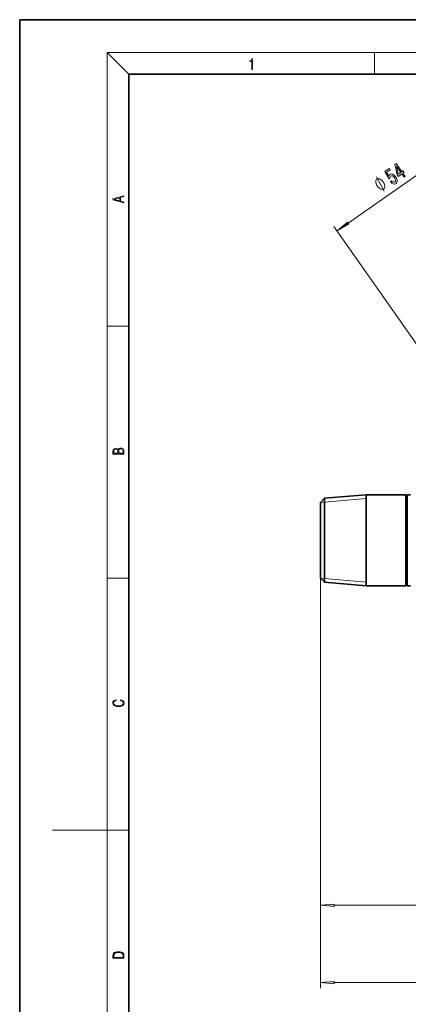
# Model space of a CAD drawing. Extents: x 0 to 210, y 0 to 297.
# Drawn here: x 0 to 71, y 117 to 297 of the extents above; entities that cross this region are included whole.
import ezdxf

# ---------------------------------------------------------------- set-up
doc = ezdxf.new("R2010")
doc.units = 0

msp = doc.modelspace()

# ---------------------------------------------------------------- linework, layer by layer
at = {"color": 7, "lineweight": 35}
for p, q in [((210, 297), (0, 297)), ((0, 297), (0, 0)), ((200, 287), (20, 287)), ((20, 287), (20, 10)), ((55.853363, 209.290573), (63.503361, 209.950851)), ((63.503361, 208.928665), (63.503361, 209.950851)), ((63.503361, 209.950851), (70.737892, 209.950851)), ((70.737892, 208.928665), (70.737892, 209.950851)), ((70.853363, 209.750839), (70.737892, 209.950851)), ((70.853363, 209.750839), (70.968834, 209.950851)), ((70.853363, 208.753143), (70.853363, 209.750839)), ((70.968834, 208.928665), (70.968834, 209.950851)), ((70.968834, 209.950851), (71.603363, 209.950851)), ((55.103363, 208.540573), (55.853363, 209.290573)), ((55.103363, 207.69104), (55.103363, 208.540573)), ((55.103363, 194.661118), (55.103363, 207.69104)), ((55.853363, 208.349213), (55.853363, 209.290573)), ((55.853363, 193.911118), (55.853363, 208.349213)), ((63.503361, 193.250839), (63.503361, 208.928665)), ((70.737892, 193.250839), (70.737892, 208.928665)), ((70.853363, 193.450851), (70.853363, 208.753143)), ((70.968834, 193.250839), (70.968834, 208.928665)), ((55.103363, 194.661118), (55.853363, 193.911118)), ((55.853363, 193.911118), (63.503361, 193.250839)), ((63.503361, 193.250839), (70.737892, 193.250839)), ((70.853363, 193.450851), (70.737892, 193.250839)), ((70.853363, 193.450851), (70.968834, 193.250839)), ((70.968834, 193.250839), (71.603363, 193.250839))]:
    msp.add_line(p, q, dxfattribs=at)
at = {"color": 7, "lineweight": 13}
for p, q in [((20, 287), (16, 291)), ((16, 291), (204, 291)), ((16, 291), (16, 6)), ((65, 287), (65, 291)), ((60.191269, 259.712524), (78.31012, 272.399475)), ((88.897247, 214.374084), (57.577606, 259.10318)), ((16, 240.833328), (20, 240.833328)), ((55.103363, 208.540573), (63.503361, 209.265579)), ((16, 194.666672), (20, 194.666672)), ((55.103363, 194.661118), (63.503361, 193.936111)), ((55.103363, 194.661118), (55.103363, 133.711517)), ((55.103363, 194.661118), (55.103363, 119.531891)), ((16, 148.5), (6, 148.5)), ((16, 148.5), (20, 148.5)), ((57.593849, 134.711517), (96.362885, 134.711517)), ((57.593849, 120.531891), (155.112885, 120.531891))]:
    msp.add_line(p, q, dxfattribs=at)
for points in [[(42.503281, 287.874939), (42.640968, 287.874939), (42.640968, 289.819305), (42.51997, 289.819305), (42.488674, 289.644073), (42.41983, 289.524445), (42.305088, 289.454926), (42.150707, 289.435425), (42.142361, 289.435425), (42.142361, 289.315826), (42.163223, 289.315826), (42.367672, 289.340851), (42.503281, 289.424316)], [(67.950714, 267.321686), (68.200768, 267.064026), (68.463554, 266.910309), (68.715706, 266.875793), (68.948364, 266.959534), (69.118317, 267.173523), (69.164665, 267.464569), (69.077499, 267.815125), (68.869926, 268.19751), (68.603218, 268.501526), (68.320236, 268.688599), (68.044357, 268.743469), (67.796127, 268.659363), (67.666534, 268.50531), (67.625122, 268.302155), (67.220963, 269.005981), (67.866837, 269.458221), (67.663528, 269.748596), (66.875298, 269.196655), (67.670876, 267.811768), (67.840843, 267.930786), (67.847542, 268.183472), (67.962608, 268.35376), (68.125854, 268.410034), (68.309303, 268.369598), (68.496658, 268.242218), (68.676231, 268.035492), (68.809067, 267.796051), (68.862579, 267.574951), (68.835327, 267.392273), (68.728752, 267.259583), (68.598793, 267.205536), (68.454659, 267.225983), (68.301659, 267.308838), (68.1483, 267.460022)], [(70.445129, 268.113129), (70.636345, 268.247009), (70.209885, 268.856079), (70.420212, 269.003357), (70.221863, 269.286621), (70.01152, 269.139343), (68.952805, 270.651367), (68.759468, 270.515991), (69.152473, 268.580048), (69.370667, 268.268433), (70.018661, 268.722168)], [(69.350769, 268.676697), (69.04921, 270.106689), (69.820312, 269.005463)], [(66.607376, 267.25708), (66.550018, 267.338989), (66.410721, 267.485596), (66.30011, 267.591248), (66.218185, 267.655975), (66.082993, 267.744446), (65.923233, 267.815674), (65.792152, 267.845978), (65.714325, 267.852539), (65.611923, 267.841858), (65.484947, 267.813995), (65.435799, 267.779572), (65.38665, 267.745148), (65.317032, 267.635376), (65.271988, 267.542786), (65.251511, 267.467407), (65.235146, 267.333862), (65.247459, 267.159393), (65.284348, 267.002106), (65.317131, 266.902954), (65.378593, 266.762878), (65.468735, 266.581848), (65.526093, 266.499939), (65.58345, 266.41803), (65.72274, 266.271393), (65.833344, 266.165741), (65.915283, 266.101013), (66.050461, 266.012573), (66.21022, 265.941315), (66.341309, 265.911011), (66.419136, 265.90448), (66.521538, 265.915161), (66.648514, 265.943024), (66.697662, 265.977417), (66.746811, 266.011841), (66.816437, 266.121643), (66.861481, 266.214233), (66.88195, 266.289581), (66.898315, 266.423126), (66.886002, 266.597626), (66.849113, 266.754913), (66.81633, 266.854034), (66.754868, 266.99411), (66.664734, 267.17514)], [(19.092789, 263.42276), (19.092789, 263.566711), (18.480827, 263.737793), (18.480827, 264.413727), (19.092789, 264.582703), (19.092789, 264.726654), (17.092789, 264.157104), (17.092789, 263.99231)], [(18.316711, 263.783691), (17.287504, 264.073669), (18.316711, 264.365753)], [(60.066292, 259.890991), (58.15118, 258.284027), (60.316246, 259.534027)], [(19.092787, 217.408386), (19.092787, 217.823547), (19.087223, 218.092667), (19.048281, 218.255386), (18.973177, 218.353439), (18.859129, 218.428558), (18.720047, 218.474442), (18.553148, 218.491135), (18.366779, 218.470276), (18.213789, 218.411865), (18.102522, 218.320068), (18.035763, 218.199066), (17.966223, 218.292953), (17.866083, 218.363876), (17.746473, 218.405609), (17.604609, 218.422287), (17.351479, 218.374313), (17.173454, 218.240784), (17.109476, 218.094757), (17.092787, 217.904907), (17.092787, 217.408386)], [(18.928671, 217.546082), (18.138683, 217.546082), (18.138683, 217.961243), (18.1665, 218.128128), (18.241604, 218.251221), (18.36956, 218.324234), (18.544804, 218.349274), (18.733955, 218.324234), (18.850784, 218.251221), (18.91198, 218.128128), (18.928669, 217.950806)], [(17.256905, 217.879868), (17.273594, 218.055115), (17.329226, 218.180283), (17.440493, 218.255386), (17.615736, 218.280426), (17.796541, 218.253311), (17.905025, 218.178207), (17.960659, 218.048859), (17.974567, 217.867355), (17.974567, 217.546082), (17.256905, 217.546082)], [(18.4391, 172.234772), (18.669977, 172.193054), (18.84244, 172.099167), (18.948141, 171.959396), (18.984303, 171.779984), (18.925888, 171.563004), (18.753426, 171.400284), (18.4697, 171.295975), (18.085833, 171.260513), (17.707529, 171.295975), (17.432148, 171.398193), (17.262466, 171.558838), (17.204052, 171.775803), (17.237432, 171.946884), (17.332008, 172.082489), (17.482216, 172.176361), (17.676931, 172.220169), (17.676931, 172.355774), (17.415457, 172.30571), (17.215179, 172.186798), (17.087223, 172.007385), (17.039936, 171.775803), (17.112259, 171.504593), (17.198488, 171.391937), (17.3181, 171.295975), (17.646334, 171.164536), (17.854956, 171.129074), (18.088614, 171.118637), (18.327835, 171.129074), (18.536459, 171.164536), (18.870256, 171.293884), (19.078878, 171.500427), (19.14842, 171.771637), (19.098351, 172.011551), (18.962049, 172.195145), (18.739519, 172.316147), (18.4391, 172.370377)], [(57.593849, 134.929413), (55.103363, 134.711517), (57.593849, 134.493622)], [(17.092787, 125.368179), (17.092787, 125.01561), (19.092787, 125.01561), (19.092787, 125.42868), (19.078878, 125.683205), (19.006556, 125.87722), (18.867474, 126.010742), (18.667196, 126.110878), (18.408503, 126.171379), (18.088614, 126.192245), (17.790979, 126.171379), (17.543413, 126.117134), (17.345917, 126.027428), (17.201271, 125.908516), (17.109476, 125.71032), (17.092787, 125.470406)], [(18.928671, 125.153297), (17.256905, 125.153297), (17.256905, 125.42868), (17.270811, 125.658165), (17.345917, 125.833412), (17.465527, 125.927292), (17.629644, 125.994049), (17.838266, 126.035774), (18.094177, 126.050377), (18.361216, 126.035774), (18.575401, 125.994049), (18.739519, 125.923119), (18.853565, 125.822983), (18.917543, 125.660255), (18.928669, 125.443283)], [(57.593849, 120.749779), (55.103363, 120.531891), (57.593849, 120.314003)]]:
    msp.add_lwpolyline(points, close=True, dxfattribs=at)
msp.add_lwpolyline([(66.779648, 265.546539), (65.353813, 268.21048)], dxfattribs=at)
for points in [[(60.066292, 259.890991), (58.15118, 258.284027), (60.066292, 259.890991), (60.316246, 259.534027)], [(57.593849, 134.929413), (55.103363, 134.711517), (57.593849, 134.929413), (57.593849, 134.493622)], [(57.593849, 120.749779), (55.103363, 120.531891), (57.593849, 120.749779), (57.593849, 120.314003)]]:
    msp.add_solid(points, dxfattribs=at)

doc.saveas('drawing.dxf')
